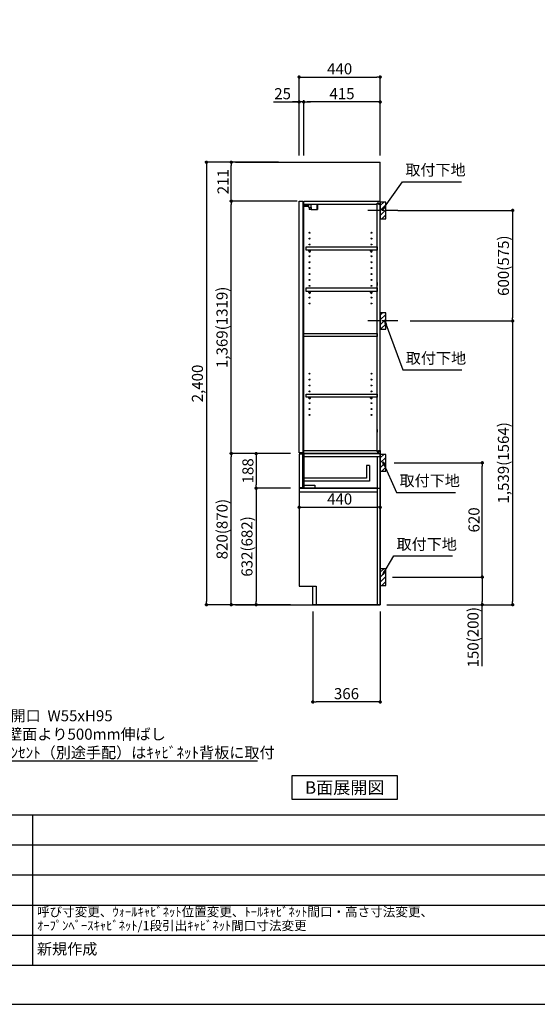
# Model space of a CAD drawing. Extents: x 55896 to 68370, y -11020 to -2200.
# Drawn here: x 61204 to 64012, y -11020 to -5679 of the extents above; entities that cross this region are included whole.
import ezdxf

# ---------------------------------------------------------------- set-up
doc = ezdxf.new("R2010")
doc.units = 0
doc.header["$LTSCALE"] = 50
doc.header["$MEASUREMENT"] = 0
doc.linetypes.add('CENTER', pattern=[2, 1.25, -0.25, 0.25, -0.25])
doc.linetypes.add('HIDDEN', pattern=[0.375, 0.25, -0.125])
doc.layers.get('0').update_dxf_attribs({"linetype": 'CONTINUOUS'})
doc.layers.get('DEFPOINTS').update_dxf_attribs({"color": 146, "linetype": 'CONTINUOUS'})
for name, color, linetype in [('111-壁仕上', 3, 'CONTINUOUS'), ('121-キャビネット（中）', 253, 'HIDDEN'), ('122-扉', 6, 'CONTINUOUS'), ('130-穴加工', 9, 'CONTINUOUS'), ('141-パーツ', 31, 'CONTINUOUS'), ('150-機器', 8, 'CONTINUOUS'), ('160-文字', 254, 'CONTINUOUS'), ('166-寸法B', 11, 'CONTINUOUS'), ('180-補助', 161, 'CONTINUOUS'), ('190-図面外枠', 5, 'CONTINUOUS'), ('191-図面内枠', 4, 'CONTINUOUS')]:
    doc.layers.add(name, color=color, linetype=linetype)
doc.styles.add('KH001', font='txt')
doc.dimstyles.new('KH1xx030', dxfattribs={"dimscale": 30, "dimtxt": 2, "dimasz": 0.6, "dimexe": 0.3, "dimexo": 1.2, "dimgap": 0.5, "dimtad": 3, "dimdec": 1, "dimdsep": 46, "dimlunit": 6, "dimtxsty": 'KH001', "dimblk": 'DOT', "dimcen": 1, "dimdle": 1, "dimclrd": 256, "dimclre": 256, "dimclrt": 256, "dimadec": 0, "dimazin": 0, "dimtfac": 1, "dimtdec": 1, "dimtix": 1, "dimtmove": 2, "dimatfit": 3, "dimldrblk": 'CLOSEDBLANK', "dimfxl": 1, "dimtolj": 1, "dimtzin": 0, "dimlwd": -1, "dimlwe": -1, "dimarcsym": 0})

# ---------------------------------------------------------------- blocks, each defined once
blk = doc.blocks.new('A$C5D946DDC')
at = {"layer": '190-図面外枠'}
blk.add_line((20519, 350.7), (271, 350.7), dxfattribs=at)
at = {"layer": 'DEFPOINTS'}
blk.add_lwpolyline([(0, 0), (20790, 0), (20790, 14700), (0, 14700)], close=True, dxfattribs=at)
blk = doc.blocks.new('_ClosedBlank')
at = {"color": 0, "linetype": 'ByBlock', "lineweight": -2}
for p, q in [((-1, 0.17), (0, 0)), ((-1, 0.17), (-1, -0.17)), ((0, 0), (-1, -0.17))]:
    blk.add_line(p, q, dxfattribs=at)
blk = doc.blocks.new('_Dot')
at = {"color": 0, "linetype": 'ByBlock', "lineweight": -2}
blk.add_line((-0.5, 0), (-1, 0), dxfattribs=at)
at = {"color": 0, "linetype": 'ByBlock', "const_width": 0.5}
blk.add_lwpolyline([(-0.25, 0, 1), (0.25, 0, 1)], format="xyb", close=True, dxfattribs=at)
blk = doc.blocks.new('*D2119')
at = {"layer": '166-寸法B', "transparency": 16777216}
for p, q in [((62719.7, -6416.5), (62719.7, -5981.6)), ((63159.7, -6416.5), (63159.7, -5981.6)), ((62737.7, -5990.6), (63141.7, -5990.6))]:
    blk.add_line(p, q, dxfattribs=at)
at = {"layer": 'DEFPOINTS', "color": 0, "transparency": 16777216}
for p in [(63159.7, -5990.6), (62719.7, -6452.5), (63159.7, -6452.5)]:
    blk.add_point(p, dxfattribs=at)
at = {"layer": '166-寸法B', "transparency": 16777216, "xscale": 18, "yscale": 18, "zscale": 18, "rotation": 180}
blk.add_blockref('_Dot', (62719.7, -5990.6), dxfattribs=at)
at = {"layer": '166-寸法B', "transparency": 16777216, "xscale": 18, "yscale": 18, "zscale": 18}
blk.add_blockref('_Dot', (63159.7, -5990.6), dxfattribs=at)
at = {"layer": '166-寸法B', "transparency": 16777216, "insert": (62939.7, -5945.6), "char_height": 60, "attachment_point": 5}
blk.add_mtext('\\A1;440', dxfattribs=at)
blk = doc.blocks.new('*D2120')
at = {"layer": '166-寸法B', "transparency": 16777216}
for p, q in [((62744.7, -6416.5), (62744.7, -6116.6)), ((63141.7, -6125.6), (62762.7, -6125.6)), ((63159.7, -6416.5), (63159.7, -6116.6))]:
    blk.add_line(p, q, dxfattribs=at)
at = {"layer": 'DEFPOINTS', "color": 0, "transparency": 16777216}
for p in [(62744.7, -6125.6), (62744.7, -6452.5), (63159.7, -6452.5)]:
    blk.add_point(p, dxfattribs=at)
at = {"layer": '166-寸法B', "transparency": 16777216, "xscale": 18, "yscale": 18, "zscale": 18, "rotation": 180}
blk.add_blockref('_Dot', (62744.7, -6125.6), dxfattribs=at)
at = {"layer": '166-寸法B', "transparency": 16777216, "xscale": 18, "yscale": 18, "zscale": 18}
blk.add_blockref('_Dot', (63159.7, -6125.6), dxfattribs=at)
at = {"layer": '166-寸法B', "transparency": 16777216, "insert": (62952.2, -6080.6), "char_height": 60, "attachment_point": 5}
blk.add_mtext('\\A1;415', dxfattribs=at)
blk = doc.blocks.new('*D2121')
at = {"layer": '166-寸法B', "transparency": 16777216}
for p, q in [((62580.3, -6125.6), (62719.7, -6125.6)), ((62701.7, -6125.6), (62683.7, -6125.6)), ((62719.7, -6416.5), (62719.7, -6116.6)), ((62744.7, -6125.6), (62719.7, -6125.6)), ((62744.7, -6125.6), (62719.7, -6125.6)), ((62744.7, -6416.5), (62744.7, -6116.6)), ((62762.7, -6125.6), (62780.7, -6125.6))]:
    blk.add_line(p, q, dxfattribs=at)
at = {"layer": 'DEFPOINTS', "color": 0, "transparency": 16777216}
for p in [(62719.7, -6125.6), (62719.7, -6452.5), (62744.7, -6452.5)]:
    blk.add_point(p, dxfattribs=at)
at = {"layer": '166-寸法B', "transparency": 16777216, "xscale": 18, "yscale": 18, "zscale": 18}
blk.add_blockref('_Dot', (62719.7, -6125.6), dxfattribs=at)
at = {"layer": '166-寸法B', "transparency": 16777216, "xscale": 18, "yscale": 18, "zscale": 18, "rotation": 180}
blk.add_blockref('_Dot', (62744.7, -6125.6), dxfattribs=at)
at = {"layer": '166-寸法B', "transparency": 16777216, "insert": (62630.1, -6080.6), "char_height": 60, "attachment_point": 5}
blk.add_mtext('\\A1;25', dxfattribs=at)
blk = doc.blocks.new('*D2122')
at = {"layer": '166-寸法B', "transparency": 16777216}
for p, q in [((62793.7, -8888.5), (62793.7, -9388.9)), ((63159.7, -8888.5), (63159.7, -9388.9)), ((63141.7, -9379.9), (62811.7, -9379.9))]:
    blk.add_line(p, q, dxfattribs=at)
at = {"layer": 'DEFPOINTS', "color": 0, "transparency": 16777216}
for p in [(62793.7, -8852.5), (63159.7, -8852.5), (62793.7, -9379.9)]:
    blk.add_point(p, dxfattribs=at)
at = {"layer": '166-寸法B', "transparency": 16777216, "xscale": 18, "yscale": 18, "zscale": 18, "rotation": 180}
blk.add_blockref('_Dot', (62793.7, -9379.9), dxfattribs=at)
at = {"layer": '166-寸法B', "transparency": 16777216, "xscale": 18, "yscale": 18, "zscale": 18}
blk.add_blockref('_Dot', (63159.7, -9379.9), dxfattribs=at)
at = {"layer": '166-寸法B', "transparency": 16777216, "insert": (62976.7, -9334.9), "char_height": 60, "attachment_point": 5}
blk.add_mtext('\\A1;366', dxfattribs=at)
blk = doc.blocks.new('*D2123')
at = {"layer": '166-寸法B', "transparency": 16777216}
for p, q in [((62673.7, -8032.5), (62342.8, -8032.5)), ((62351.8, -8834.5), (62351.8, -8050.5)), ((62673.7, -8852.5), (62342.8, -8852.5))]:
    blk.add_line(p, q, dxfattribs=at)
at = {"layer": 'DEFPOINTS', "color": 0, "transparency": 16777216}
for p in [(62351.8, -8032.5), (62709.7, -8032.5), (62709.7, -8852.5)]:
    blk.add_point(p, dxfattribs=at)
at = {"layer": '166-寸法B', "transparency": 16777216, "xscale": 18, "yscale": 18, "zscale": 18}
for p, rotation in [((62351.8, -8032.5), 90), ((62351.8, -8852.5), 270)]:
    blk.add_blockref('_Dot', p, dxfattribs=dict(at, rotation=rotation))
at = {"layer": '166-寸法B', "transparency": 16777216, "insert": (62301.8, -8442.5), "char_height": 60, "attachment_point": 5, "rotation": 90}
blk.add_mtext('\\A1;820(870)', dxfattribs=at)
blk = doc.blocks.new('*D2124')
at = {"layer": '166-寸法B', "transparency": 16777216}
for p, q in [((62608.7, -6452.5), (62207.8, -6452.5)), ((62216.8, -6470.5), (62216.8, -8834.5)), ((62673.7, -8852.5), (62207.8, -8852.5))]:
    blk.add_line(p, q, dxfattribs=at)
at = {"layer": 'DEFPOINTS', "color": 0, "transparency": 16777216}
for p in [(62644.7, -6452.5), (62216.8, -8852.5), (62709.7, -8852.5)]:
    blk.add_point(p, dxfattribs=at)
at = {"layer": '166-寸法B', "transparency": 16777216, "xscale": 18, "yscale": 18, "zscale": 18}
for p, rotation in [((62216.8, -6452.5), 90), ((62216.8, -8852.5), 270)]:
    blk.add_blockref('_Dot', p, dxfattribs=dict(at, rotation=rotation))
at = {"layer": '166-寸法B', "transparency": 16777216, "insert": (62168, -7652.5), "char_height": 60, "attachment_point": 5, "rotation": 90}
blk.add_mtext('\\A1;2,400', dxfattribs=at)
blk = doc.blocks.new('*D2126')
at = {"layer": '166-寸法B', "transparency": 16777216}
for p, q in [((63234.8, -8082.5), (63722.3, -8082.5)), ((63713.3, -8684.5), (63713.3, -8100.5)), ((63225.7, -8702.5), (63722.3, -8702.5))]:
    blk.add_line(p, q, dxfattribs=at)
at = {"layer": 'DEFPOINTS', "color": 0, "transparency": 16777216}
for p in [(63198.8, -8082.5), (63713.3, -8082.5), (63189.7, -8702.5)]:
    blk.add_point(p, dxfattribs=at)
at = {"layer": '166-寸法B', "transparency": 16777216, "xscale": 18, "yscale": 18, "zscale": 18}
for p, rotation in [((63713.3, -8082.5), 90), ((63713.3, -8702.5), 270)]:
    blk.add_blockref('_Dot', p, dxfattribs=dict(at, rotation=rotation))
at = {"layer": '166-寸法B', "transparency": 16777216, "insert": (63668.3, -8392.5), "char_height": 60, "attachment_point": 5, "rotation": 90}
blk.add_mtext('\\A1;620', dxfattribs=at)
blk = doc.blocks.new('*D2127')
at = {"layer": '166-寸法B', "transparency": 16777216}
for p, q in [((63225.7, -8702.5), (63722.3, -8702.5)), ((63713.3, -8720.5), (63713.3, -8834.5)), ((63195.7, -8852.5), (63722.3, -8852.5)), ((63713.3, -9186.7), (63713.3, -8852.5))]:
    blk.add_line(p, q, dxfattribs=at)
at = {"layer": 'DEFPOINTS', "color": 0, "transparency": 16777216}
for p in [(63189.7, -8702.5), (63159.7, -8852.5), (63713.3, -8852.5)]:
    blk.add_point(p, dxfattribs=at)
at = {"layer": '166-寸法B', "transparency": 16777216, "xscale": 18, "yscale": 18, "zscale": 18}
for p, rotation in [((63713.3, -8702.5), 90), ((63713.3, -8852.5), 270)]:
    blk.add_blockref('_Dot', p, dxfattribs=dict(at, rotation=rotation))
at = {"layer": '166-寸法B', "transparency": 16777216, "insert": (63663.3, -9028.8), "char_height": 60, "attachment_point": 5, "rotation": 90}
blk.add_mtext('\\A1;150(200)', dxfattribs=at)
blk = doc.blocks.new('*D2129')
at = {"layer": '166-寸法B', "transparency": 16777216}
for p, q in [((62608.7, -6452.5), (62342.8, -6452.5)), ((62351.8, -6645.5), (62351.8, -6470.5)), ((62708.7, -6663.5), (62342.8, -6663.5))]:
    blk.add_line(p, q, dxfattribs=at)
at = {"layer": 'DEFPOINTS', "color": 0, "transparency": 16777216}
for p in [(62351.8, -6452.5), (62644.7, -6452.5), (62744.7, -6663.5)]:
    blk.add_point(p, dxfattribs=at)
at = {"layer": '166-寸法B', "transparency": 16777216, "xscale": 18, "yscale": 18, "zscale": 18}
for p, rotation in [((62351.8, -6452.5), 90), ((62351.8, -6663.5), 270)]:
    blk.add_blockref('_Dot', p, dxfattribs=dict(at, rotation=rotation))
at = {"layer": '166-寸法B', "transparency": 16777216, "insert": (62306.8, -6558), "char_height": 60, "attachment_point": 5, "rotation": 90}
blk.add_mtext('\\A1;211', dxfattribs=at)
blk = doc.blocks.new('*D2130')
at = {"layer": '166-寸法B', "transparency": 16777216}
for p, q in [((62708.7, -6663.5), (62342.8, -6663.5)), ((62351.8, -8014.5), (62351.8, -6681.5)), ((62673.7, -8032.5), (62342.8, -8032.5))]:
    blk.add_line(p, q, dxfattribs=at)
at = {"layer": 'DEFPOINTS', "color": 0, "transparency": 16777216}
for p in [(62351.8, -6663.5), (62744.7, -6663.5), (62709.7, -8032.5)]:
    blk.add_point(p, dxfattribs=at)
at = {"layer": '166-寸法B', "transparency": 16777216, "xscale": 18, "yscale": 18, "zscale": 18}
for p, rotation in [((62351.8, -6663.5), 90), ((62351.8, -8032.5), 270)]:
    blk.add_blockref('_Dot', p, dxfattribs=dict(at, rotation=rotation))
at = {"layer": '166-寸法B', "transparency": 16777216, "insert": (62301.5, -7348), "char_height": 60, "attachment_point": 5, "rotation": 90}
blk.add_mtext('\\A1;1,369(1319)', dxfattribs=at)
blk = doc.blocks.new('*D2131')
at = {"layer": '166-寸法B', "transparency": 16777216}
for p, q in [((63255.5, -6713.5), (63887.1, -6713.5)), ((63878.1, -6731.5), (63878.1, -7295.5)), ((63321.3, -7313.5), (63887.1, -7313.5))]:
    blk.add_line(p, q, dxfattribs=at)
at = {"layer": 'DEFPOINTS', "color": 0, "transparency": 16777216}
for p in [(63219.5, -6713.5), (63285.3, -7313.5), (63878.1, -7313.5)]:
    blk.add_point(p, dxfattribs=at)
at = {"layer": '166-寸法B', "transparency": 16777216, "xscale": 18, "yscale": 18, "zscale": 18}
for p, rotation in [((63878.1, -6713.5), 90), ((63878.1, -7313.5), 270)]:
    blk.add_blockref('_Dot', p, dxfattribs=dict(at, rotation=rotation))
at = {"layer": '166-寸法B', "transparency": 16777216, "insert": (63828.1, -7013.5), "char_height": 60, "attachment_point": 5, "rotation": 90}
blk.add_mtext('\\A1;600(575)', dxfattribs=at)
blk = doc.blocks.new('*D2132')
at = {"layer": '166-寸法B', "transparency": 16777216}
for p, q in [((63321.3, -7313.5), (63887.1, -7313.5)), ((63878.1, -7331.5), (63878.1, -8834.5)), ((63225.5, -8852.5), (63887.1, -8852.5))]:
    blk.add_line(p, q, dxfattribs=at)
at = {"layer": 'DEFPOINTS', "color": 0, "transparency": 16777216}
for p in [(63285.3, -7313.5), (63189.5, -8852.5), (63878.1, -8852.5)]:
    blk.add_point(p, dxfattribs=at)
at = {"layer": '166-寸法B', "transparency": 16777216, "xscale": 18, "yscale": 18, "zscale": 18}
for p, rotation in [((63878.1, -7313.5), 90), ((63878.1, -8852.5), 270)]:
    blk.add_blockref('_Dot', p, dxfattribs=dict(at, rotation=rotation))
at = {"layer": '166-寸法B', "transparency": 16777216, "insert": (63827.8, -8083), "char_height": 60, "attachment_point": 5, "rotation": 90}
blk.add_mtext('\\A1;1,539(1564)', dxfattribs=at)
blk = doc.blocks.new('*D2135')
at = {"layer": '166-寸法B', "transparency": 16777216}
for p, q in [((62719.7, -8162.4), (62719.7, -8333)), ((63159.7, -8237.2), (63159.7, -8333)), ((62737.7, -8324), (63141.7, -8324))]:
    blk.add_line(p, q, dxfattribs=at)
at = {"layer": 'DEFPOINTS', "color": 0, "transparency": 16777216}
for p in [(62719.7, -8126.4), (63159.7, -8201.2), (63159.7, -8324)]:
    blk.add_point(p, dxfattribs=at)
at = {"layer": '166-寸法B', "transparency": 16777216, "xscale": 18, "yscale": 18, "zscale": 18, "rotation": 180}
blk.add_blockref('_Dot', (62719.7, -8324), dxfattribs=at)
at = {"layer": '166-寸法B', "transparency": 16777216, "xscale": 18, "yscale": 18, "zscale": 18}
blk.add_blockref('_Dot', (63159.7, -8324), dxfattribs=at)
at = {"layer": '166-寸法B', "transparency": 16777216, "insert": (62939.7, -8279), "char_height": 60, "attachment_point": 5}
blk.add_mtext('\\A1;440', dxfattribs=at)
blk = doc.blocks.new('*D2136')
at = {"layer": '166-寸法B', "linetype": 'ByBlock', "transparency": 16777216}
for p, q in [((62673.7, -8220.5), (62477.8, -8220.5)), ((62486.8, -8238.5), (62486.8, -8834.5)), ((62673.7, -8852.5), (62477.8, -8852.5))]:
    blk.add_line(p, q, dxfattribs=at)
at = {"layer": 'DEFPOINTS', "color": 0, "transparency": 16777216}
for p in [(62709.7, -8220.5), (62486.8, -8852.5), (62709.7, -8852.5)]:
    blk.add_point(p, dxfattribs=at)
at = {"layer": '166-寸法B', "transparency": 16777216, "xscale": 18, "yscale": 18, "zscale": 18}
for p, rotation in [((62486.8, -8220.5), 90), ((62486.8, -8852.5), 270)]:
    blk.add_blockref('_Dot', p, dxfattribs=dict(at, rotation=rotation))
at = {"layer": '166-寸法B', "transparency": 16777216, "insert": (62436.8, -8536.5), "char_height": 60, "attachment_point": 5, "rotation": 90}
blk.add_mtext('\\A1;632(682)', dxfattribs=at)
blk = doc.blocks.new('*D2137')
at = {"layer": '166-寸法B', "linetype": 'ByBlock', "transparency": 16777216}
for p, q in [((62673.7, -8032.5), (62477.8, -8032.5)), ((62486.8, -8050.5), (62486.8, -8202.5)), ((62673.7, -8220.5), (62477.8, -8220.5))]:
    blk.add_line(p, q, dxfattribs=at)
at = {"layer": 'DEFPOINTS', "color": 0, "transparency": 16777216}
for p in [(62709.7, -8032.5), (62486.8, -8220.5), (62709.7, -8220.5)]:
    blk.add_point(p, dxfattribs=at)
at = {"layer": '166-寸法B', "transparency": 16777216, "xscale": 18, "yscale": 18, "zscale": 18}
for p, rotation in [((62486.8, -8032.5), 90), ((62486.8, -8220.5), 270)]:
    blk.add_blockref('_Dot', p, dxfattribs=dict(at, rotation=rotation))
at = {"layer": '166-寸法B', "transparency": 16777216, "insert": (62441.8, -8126.5), "char_height": 60, "attachment_point": 5, "rotation": 90}
blk.add_mtext('\\A1;188', dxfattribs=at)

msp = doc.modelspace()

# ---------------------------------------------------------------- hatches: boundary and pattern name
at = {"layer": '180-補助'}
h = msp.add_hatch(dxfattribs=at)
h.set_pattern_fill('ANSI31', color=256, scale=150, style=0)
h.set_pattern_definition([(45, (-391580.81, -6855.747), (-13.25825215, 13.25825215), [])])
h.paths.add_polyline_path([(63159.72, -6758.51), (63189.72, -6758.51), (63189.72, -6668.51), (63159.72, -6668.51)])
h = msp.add_hatch(dxfattribs=at)
h.set_pattern_fill('ANSI31', color=256, scale=150, style=0)
h.set_pattern_definition([(45, (-391580.81, -7475.747), (-13.25825215, 13.25825215), [])])
h.paths.add_polyline_path([(63159.72, -7358.51), (63189.72, -7358.51), (63189.72, -7268.51), (63159.72, -7268.51)])
h = msp.add_hatch(dxfattribs=at)
h.set_pattern_fill('ANSI31', color=256, scale=150, style=0)
h.set_pattern_definition([(45, (-391580.81, -8224.747), (-13.25825215, 13.25825215), [])])
h.paths.add_polyline_path([(63159.72, -8127.51), (63189.72, -8127.51), (63189.72, -8037.51), (63159.72, -8037.51)])
h = msp.add_hatch(dxfattribs=at)
h.set_pattern_fill('ANSI31', color=256, scale=150, style=0)
h.set_pattern_definition([(45, (-391580.81, -8844.747), (-13.25825215, 13.25825215), [])])
h.paths.add_polyline_path([(63159.72, -8747.51), (63189.72, -8747.51), (63189.72, -8657.51), (63159.72, -8657.51)])

# ---------------------------------------------------------------- linework, layer by layer
at = {"layer": '111-壁仕上', "ltscale": 2}
for p, q in [((62375.01, -6452.51), (63159.72, -6452.51)), ((63159.72, -8852.51), (63159.72, -6452.51)), ((62375.01, -8852.51), (63159.72, -8852.51))]:
    msp.add_line(p, q, dxfattribs=at)
at = {"layer": '121-キャビネット（中）', "linetype": 'Continuous'}
for p, q in [((62744.72, -8852.01), (62744.72, -8852.51)), ((63159.72, -8852.51), (62812.72, -8852.51))]:
    msp.add_line(p, q, dxfattribs=at)
at = {"layer": '122-扉', "color": 253}
for p, q in [((62719.72, -6663.51), (62740.72, -6663.51)), ((62719.72, -8029.51), (62719.72, -6663.51)), ((62740.72, -6663.51), (62740.72, -8029.51)), ((62744.72, -6679.51), (62744.72, -6663.51)), ((62745.22, -6663.51), (62744.72, -6663.51)), ((62745.22, -6663.51), (63159.72, -6663.51)), ((63152.32, -6673.51), (63143.22, -6673.51)), ((63143.22, -6673.51), (63143.22, -6679.51)), ((63151.22, -6675.01), (63143.22, -6675.01)), ((63143.22, -8021.01), (63143.22, -6675.01)), ((63151.22, -6675.01), (63151.22, -6680.01)), ((63152.32, -6679.51), (63152.32, -6673.51)), ((63159.72, -6679.51), (63159.72, -6663.51)), ((62744.72, -6679.51), (63143.22, -6679.51)), ((62744.72, -8016.51), (62744.72, -6679.51)), ((63151.22, -6680.01), (63159.22, -6680.01)), ((63152.32, -6679.51), (63159.72, -6679.51)), ((63159.22, -8013.01), (63159.22, -6677.01)), ((63143.22, -7105.51), (63143.22, -7121.51)), ((63143.22, -7901.26), (63143.22, -7917.26)), ((62740.72, -8029.51), (62719.72, -8029.51)), ((62740.72, -8029.51), (62719.72, -8029.51)), ((62739.72, -8035.51), (62719.72, -8035.51)), ((62719.72, -8035.51), (62719.72, -8217.51)), ((62739.72, -8217.51), (62739.72, -8035.51)), ((62744.72, -8016.51), (63143.22, -8016.51)), ((62744.72, -8032.51), (62744.72, -8016.51)), ((63143.72, -8032.51), (62744.72, -8032.51)), ((62744.72, -8051.51), (62744.72, -8032.51)), ((62744.72, -8032.51), (63159.72, -8032.51)), ((63143.72, -8032.51), (62744.72, -8032.51)), ((62744.72, -8048.51), (62744.72, -8032.51)), ((63127.72, -8032.51), (62744.72, -8032.51)), ((63143.72, -8032.51), (62744.72, -8032.51)), ((62744.72, -8032.51), (63159.72, -8032.51)), ((63143.72, -8032.51), (62744.72, -8032.51)), ((63143.72, -8032.51), (62744.72, -8032.51)), ((62744.72, -8032.51), (63159.72, -8032.51)), ((63143.72, -8032.51), (62744.72, -8032.51)), ((63143.72, -8032.51), (62744.72, -8032.51)), ((62744.72, -8048.51), (62744.72, -8032.51)), ((62744.72, -8048.51), (62744.72, -8220.51)), ((63143.22, -8016.51), (63143.22, -8022.51)), ((63151.22, -8021.01), (63143.22, -8021.01)), ((63143.22, -8022.51), (63152.32, -8022.51)), ((63159.72, -8032.51), (63143.72, -8032.51)), ((63143.72, -8048.51), (63143.72, -8852.51)), ((63151.22, -8016.01), (63151.22, -8021.01)), ((63151.22, -8016.01), (63159.22, -8016.01)), ((63152.32, -8022.51), (63152.32, -8016.51)), ((63152.32, -8016.51), (63159.72, -8016.51)), ((63159.72, -8016.51), (63159.72, -8032.51)), ((63159.72, -8016.51), (63159.72, -8032.51)), ((63159.72, -8032.51), (63159.72, -8852.51)), ((63159.72, -8032.51), (63159.72, -8852.51)), ((63084.72, -8097.69), (63084.72, -8165.69)), ((63100.72, -8097.69), (63084.72, -8097.69)), ((63100.72, -8097.69), (63100.72, -8181.69)), ((63084.72, -8165.69), (62744.72, -8165.69)), ((62719.72, -8217.51), (62739.72, -8217.51)), ((62719.72, -8220.51), (62719.72, -8752.51)), ((62719.72, -8220.51), (63159.72, -8220.51)), ((63100.72, -8181.69), (62744.72, -8181.69)), ((62744.72, -8206.51), (62744.72, -8220.51)), ((63143.72, -8220.51), (62744.72, -8220.51)), ((63143.72, -8204.51), (63143.22, -8204.51)), ((62719.72, -8239.51), (63143.72, -8239.51)), ((62719.72, -8752.51), (62812.72, -8752.51)), ((62812.72, -8752.51), (62812.72, -8852.51)), ((63159.72, -8852.51), (63159.72, -8802.51)), ((63159.72, -8852.51), (62812.72, -8852.51)), ((63159.72, -8852.51), (62812.72, -8852.51)), ((63159.72, -8852.51), (62812.72, -8852.51))]:
    msp.add_line(p, q, dxfattribs=at)
at = {"layer": '122-扉'}
for p, q in [((63159.72, -8032.51), (63143.72, -8032.51)), ((63159.72, -8032.51), (63143.72, -8032.51)), ((63159.72, -8032.51), (63143.72, -8032.51)), ((63159.72, -8032.51), (63143.72, -8032.51)), ((63159.72, -8032.51), (63143.72, -8032.51)), ((63159.72, -8032.51), (63143.72, -8032.51)), ((63159.72, -8032.51), (63159.72, -8852.51)), ((62812.72, -8852.01), (62812.72, -8852.51)), ((62812.72, -8852.01), (62812.72, -8852.51)), ((62812.72, -8852.01), (62812.72, -8852.51)), ((62812.72, -8852.01), (62812.72, -8852.51)), ((63159.72, -8852.51), (63143.72, -8852.51))]:
    msp.add_line(p, q, dxfattribs=at)
at = {"layer": '122-扉', "color": 253}
for points in [[(62758.22, -6910.49), (63143.22, -6910.49), (63143.22, -6929.49), (62758.22, -6929.49)], [(62758.22, -7134.51), (63143.22, -7134.51), (63143.22, -7153.51), (62758.22, -7153.51)], [(62744.72, -7382.01), (63143.22, -7382.01), (63143.22, -7398.01), (62744.72, -7398.01)], [(62758.22, -7710.01), (63143.22, -7710.01), (63143.22, -7726.01), (62758.22, -7726.01)], [(63159.72, -8032.51), (62744.72, -8032.51), (62744.72, -8048.51), (63159.72, -8048.51)], [(63159.72, -8032.51), (62744.72, -8032.51), (62744.72, -8048.51), (63159.72, -8048.51)], [(62744.72, -8204.51), (62804.72, -8204.51), (62804.72, -8220.51), (62744.72, -8220.51)]]:
    msp.add_lwpolyline(points, close=True, dxfattribs=at)
at = {"layer": '122-扉', "color": 253, "flags": 128}
msp.add_lwpolyline([(62812.72, -8752.51), (62812.72, -8852.51), (62793.72, -8852.51), (62793.72, -8752.51)], close=True, dxfattribs=at)
at = {"layer": '130-穴加工', "linetype": 'Continuous'}
for centre in [(62776.72, -6834.76), (63111.72, -6834.76), (62776.72, -6866.76), (63111.72, -6866.76), (62776.72, -6898.76), (62776.72, -6930.76), (63111.72, -6898.76), (63111.72, -6930.76), (62776.72, -6962.76), (62776.72, -6994.76), (63111.72, -6962.76), (63111.72, -6994.76), (62776.72, -7026.76), (63111.72, -7026.76), (62776.72, -7058.76), (62776.72, -7090.76), (63111.72, -7058.76), (63111.72, -7090.76), (62776.72, -7122.76), (62776.72, -7154.76), (63111.72, -7122.76), (63111.72, -7154.76), (62776.72, -7186.76), (63111.72, -7186.76), (62776.72, -7218.76), (63111.72, -7218.76), (62776.72, -7599.26), (62776.72, -7631.26), (63111.72, -7599.26), (63111.72, -7631.26), (62776.72, -7663.26), (63111.72, -7663.26), (62776.72, -7695.26), (62776.72, -7727.26), (63111.72, -7695.26), (63111.72, -7727.26), (62776.72, -7759.26), (62776.72, -7791.26), (63111.72, -7759.26), (63111.72, -7791.26), (62776.72, -7823.26), (63111.72, -7823.26)]:
    msp.add_circle(centre, 2.5, dxfattribs=at)
at = {"layer": '141-パーツ'}
for p, q in [((62773.22, -6691.51), (62745.22, -6691.51)), ((62773.22, -6692.51), (62745.22, -6692.51)), ((62746.22, -6689.01), (62746.22, -6679.51)), ((62751.22, -6689.01), (62746.22, -6689.01)), ((62751.22, -6679.51), (62751.22, -6684.51)), ((62751.22, -6684.51), (62757.22, -6684.51)), ((62751.22, -6687.01), (62751.22, -6684.51)), ((62751.22, -6687.01), (62751.22, -6689.01)), ((62755.72, -6689.01), (62751.22, -6687.01)), ((62751.22, -6689.01), (62755.72, -6689.01)), ((62757.22, -6684.51), (62757.22, -6679.51)), ((62762.22, -6684.51), (62757.22, -6684.51)), ((62762.22, -6679.51), (62762.22, -6684.51)), ((62762.22, -6684.51), (62773.22, -6684.51)), ((62773.22, -6698.01), (62773.22, -6679.51)), ((62773.22, -6698.01), (62785.22, -6698.01)), ((62774.22, -6698.01), (62774.22, -6708.51)), ((62784.22, -6708.51), (62774.22, -6708.51)), ((62784.22, -6698.01), (62784.22, -6708.51)), ((62784.22, -6708.51), (62816.22, -6708.51)), ((62785.22, -6698.01), (62785.22, -6679.51)), ((62816.22, -6679.51), (62816.22, -6708.51)), ((62816.22, -6708.51), (62819.22, -6708.51)), ((62819.22, -6679.51), (62819.22, -6708.51))]:
    msp.add_line(p, q, dxfattribs=at)
at = {"layer": '141-パーツ', "linetype": 'Continuous'}
for p, q in [((62772.22, -6935.01), (62772.22, -6929.51)), ((62772.22, -6929.51), (62781.22, -6929.51)), ((62781.22, -6935.01), (62781.22, -6929.51)), ((63107.22, -6934.99), (63107.22, -6929.49)), ((63107.22, -6929.49), (63116.22, -6929.49)), ((63116.22, -6934.99), (63116.22, -6929.49)), ((62772.22, -7159.01), (62772.22, -7153.51)), ((62772.22, -7153.51), (62781.22, -7153.51)), ((62781.22, -7159.01), (62781.22, -7153.51)), ((63107.22, -7159.01), (63107.22, -7153.51)), ((63107.22, -7153.51), (63116.22, -7153.51)), ((63116.22, -7159.01), (63116.22, -7153.51)), ((62772.22, -7731.51), (62772.22, -7726.01)), ((62772.22, -7726.01), (62781.22, -7726.01)), ((62781.22, -7731.51), (62781.22, -7726.01)), ((63107.22, -7731.51), (63107.22, -7726.01)), ((63107.22, -7726.01), (63116.22, -7726.01)), ((63116.22, -7731.51), (63116.22, -7726.01))]:
    msp.add_line(p, q, dxfattribs=at)
for centre in [(62776.72, -6930.76), (63111.72, -6930.74), (62776.72, -7154.76), (63111.72, -7154.76), (62776.72, -7727.26), (63111.72, -7727.26)]:
    msp.add_circle(centre, 2.25, dxfattribs=at)
for centre, start, end in [((62776.72, -6935.01), 180, 270), ((62776.72, -6935.01), 270, 0), ((63111.72, -6934.99), 180, 270), ((63111.72, -6934.99), 270, 0), ((62776.72, -7159.01), 180, 270), ((62776.72, -7159.01), 270, 0), ((63111.72, -7159.01), 180, 270), ((63111.72, -7159.01), 270, 0), ((62776.72, -7731.51), 180, 270), ((62776.72, -7731.51), 270, 0), ((63111.72, -7731.51), 180, 270), ((63111.72, -7731.51), 270, 0)]:
    msp.add_arc(centre, 4.5, start, end, dxfattribs=at)
at = {"layer": '150-機器', "linetype": 'Continuous'}
for points in [[(63159.72, -6758.51), (63189.72, -6758.51), (63189.72, -6668.51), (63159.72, -6668.51)], [(63159.72, -7358.51), (63189.72, -7358.51), (63189.72, -7268.51), (63159.72, -7268.51)], [(63159.72, -8127.51), (63189.72, -8127.51), (63189.72, -8037.51), (63159.72, -8037.51)], [(63159.72, -8747.51), (63189.72, -8747.51), (63189.72, -8657.51), (63159.72, -8657.51)]]:
    msp.add_lwpolyline(points, close=True, dxfattribs=at)
at = {"layer": '160-文字'}
msp.add_lwpolyline([(62682.22, -9778.95), (63252.25, -9778.95), (63252.25, -9909.38), (62682.22, -9909.38)], close=True, dxfattribs=at)
at = {"layer": '180-補助', "linetype": 'CENTER'}
for p, q in [((63255.49, -6713.51), (63089.92, -6713.51)), ((63255.49, -7313.51), (63089.92, -7313.51))]:
    msp.add_line(p, q, dxfattribs=at)
at = {"layer": '191-図面内枠'}
for p, q in [((56058.53, -9992.67), (68207.35, -9992.67)), ((61272.52, -9992.67), (61272.52, -10809.6)), ((60416.91, -10155.6), (64901.31, -10155.6)), ((60416.91, -10318.6), (64901.31, -10318.6)), ((60416.91, -10481.6), (64901.31, -10481.6)), ((60416.91, -10645.6), (64901.31, -10645.6))]:
    msp.add_line(p, q, dxfattribs=at)

# ---------------------------------------------------------------- block references
at = {"layer": '190-図面外枠', "xscale": 0.5999999999767169, "yscale": 0.5999999999767169, "zscale": 0.5999999999767169}
msp.add_blockref('A$C5D946DDC', (55895.95, -11020), dxfattribs=at)

# ---------------------------------------------------------------- texts
at = {"layer": '160-文字'}
for s, insert, char_height, attachment_point in [('取付下地', (63295.95, -6542.92), 60, 7), ('取付下地', (63298.37, -7563.82), 60, 7), ('取付下地', (63264.38, -8228.46), 60, 7), ('取付下地', (63248.28, -8572.98), 60, 7), ('\\A1;ｺﾝｾﾝﾄ用開口  W55xH95\\PFｹｰﾌﾞﾙ 壁面より500mm伸ばし\\P家具用ｺﾝｾﾝﾄ（別途手配）はｷｬﾋﾞﾈｯﾄ背板に取付', (60867.61, -9684.74), 60, 7), ('{\\fArial|b0|i0|c0|p32;B}面展開図', (62967.24, -9844.16), 68, 5)]:
    msp.add_mtext(s, dxfattribs=dict(at, insert=insert, char_height=char_height, attachment_point=attachment_point))
at = {"layer": '160-文字', "attachment_point": 4, "line_spacing_factor": 0.876232}
for s, insert, char_height in [('{呼び寸変更、ｳｫｰﾙｷｬﾋﾞﾈｯﾄ位置変更、ﾄｰﾙｷｬﾋﾞﾈｯﾄ間口・高さ寸法変更、}', (61297.82, -10524.91), 50), ('{ｵｰﾌﾟﾝﾍﾞｰｽｷｬﾋﾞﾈｯﾄ/1段引出ｷｬﾋﾞﾈｯﾄ間口寸法変更}', (61297.82, -10599.45), 50), ('新規作成', (61297.82, -10727.6), 60)]:
    msp.add_mtext(s, dxfattribs=dict(at, insert=insert, char_height=char_height))

# ---------------------------------------------------------------- dimensions: what is measured, and where the dimension line sits
at = {"layer": '166-寸法B'}
for base, p1, p2, picture, middle in [((63159.72, -5990.58), (62719.72, -6452.51), (63159.72, -6452.51), '*D2119', (62939.72, -5945.58)), ((62744.72, -6125.58), (63159.72, -6452.51), (62744.72, -6452.51), '*D2120', (62952.22, -6080.58)), ((63159.72, -8324.03), (62719.72, -8126.42), (63159.72, -8201.24), '*D2135', (62939.72, -8279.03)), ((62793.72, -9379.86), (63159.72, -8852.51), (62793.72, -8852.51), '*D2122', (62976.72, -9334.86))]:
    dim = msp.add_linear_dim(base=base, p1=p1, p2=p2, dimstyle='KH1xx030', dxfattribs=at)
    dim.commit()
    dim.dimension.update_dxf_attribs({"geometry": picture, "text_midpoint": middle})
dim = msp.add_linear_dim(base=(62719.72, -6125.58), p1=(62744.72, -6452.51), p2=(62719.72, -6452.51), dimstyle='KH1xx030', override={"dimtmove": 1}, dxfattribs=at)
dim.commit()
dim.dimension.update_dxf_attribs({"geometry": '*D2121', "text_midpoint": (62630.15, -6143.86), "dimtype": 160})
dim = msp.add_linear_dim(base=(62216.81, -8852.51), p1=(62644.72, -6452.51), p2=(62709.72, -8852.51), angle=90, dimstyle='KH1xx030', dxfattribs=at)
dim.commit()
dim.dimension.update_dxf_attribs({"geometry": '*D2124', "text_midpoint": (62168, -7652.51)})
for base, p1, p2, override, picture, middle in [((62351.81, -6452.51), (62744.72, -6663.51), (62644.72, -6452.51), {"dimpost": ''}, '*D2129', (62306.81, -6558.01)), ((62351.81, -6663.51), (62709.72, -8032.51), (62744.72, -6663.51), {"dimpost": '(1319)'}, '*D2130', (62301.48, -7348.01)), ((63878.12, -7313.51), (63219.49, -6713.51), (63285.26, -7313.51), {"dimpost": '(575)'}, '*D2131', (63828.09, -7013.51)), ((63878.12, -8852.51), (63285.26, -7313.51), (63189.49, -8852.51), {"dimpost": '(1564)'}, '*D2132', (63827.79, -8083.01)), ((62351.81, -8032.51), (62709.72, -8852.51), (62709.72, -8032.51), {"dimpost": '(870)'}, '*D2123', (62301.79, -8442.51)), ((62486.81, -8220.51), (62709.72, -8032.51), (62709.72, -8220.51), {"dimfxl": 0.5, "dimarcsym": 1}, '*D2137', (62441.81, -8126.51)), ((63713.35, -8082.51), (63189.72, -8702.51), (63198.8, -8082.51), {"dimpost": ''}, '*D2126', (63668.35, -8392.51)), ((62486.81, -8852.51), (62709.72, -8220.51), (62709.72, -8852.51), {"dimpost": '(682)', "dimfxl": 0.5, "dimarcsym": 1}, '*D2136', (62436.79, -8536.51))]:
    dim = msp.add_linear_dim(base=base, p1=p1, p2=p2, angle=90, dimstyle='KH1xx030', override=override, dxfattribs=at)
    dim.commit()
    dim.dimension.update_dxf_attribs({"geometry": picture, "text_midpoint": middle})
dim = msp.add_linear_dim(base=(63713.35, -8852.51), p1=(63189.72, -8702.51), p2=(63159.72, -8852.51), angle=90, dimstyle='KH1xx030', override={"dimpost": '(200)', "dimtmove": 1}, dxfattribs=at)
dim.commit()
dim.dimension.update_dxf_attribs({"geometry": '*D2127', "text_midpoint": (63726.51, -9028.75), "dimtype": 160})

# ---------------------------------------------------------------- leaders
at = {"layer": '160-文字', "annotation_type": 0, "has_hookline": 1, "hookline_direction": 0}
for points, text_width in [([(63174.72, -6708.51), (63280.35, -6557.92), (63280.95, -6557.92)], 304.02), ([(63185.3, -7315.11), (63282.77, -7578.82), (63283.37, -7578.82)], 304.02), ([(63173.72, -8077.51), (63248.78, -8243.46), (63249.38, -8243.46)], 304.02), ([(59875.67, -8269.07), (60852.01, -9699.74), (60852.61, -9699.74)], 1626.66), ([(63174.72, -8688.16), (63232.68, -8587.98), (63233.28, -8587.98)], 304.02)]:
    msp.add_leader(points, dimstyle='KH1xx030', override={"dimgap": 0.5, "dimtad": 1}, dxfattribs=dict(at, text_width=text_width))

doc.saveas('drawing.dxf')
